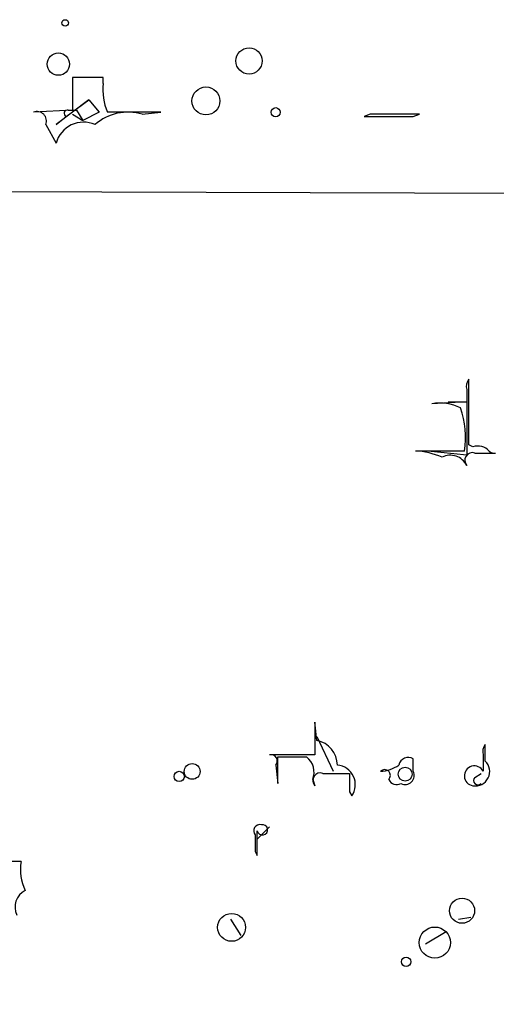
# Model space of a CAD drawing. Extents: x -114074 to 114538, y -203911 to 24808.
# Drawn here: x 492 to 511, y 24666 to 24706 of the extents above; entities that cross this region are included whole.
import ezdxf

# ---------------------------------------------------------------- set-up
doc = ezdxf.new("R2010")
doc.units = 0
doc.header["$MEASUREMENT"] = 0
doc.layers.add('MAIN', color=5, linetype='CONTINUOUS')

msp = doc.modelspace()

# ---------------------------------------------------------------- linework, layer by layer
at = {"layer": 'MAIN'}
for p, q in [((495.1307, 24704.1006), (493.8607, 24704.1006)), ((493.8607, 24704.1006), (493.8607, 24702.746)), ((495.1307, 24703.8466), (495.1307, 24704.1006)), ((494.538, 24703.1693), (493.1833, 24702.1533)), ((493.6067, 24702.492), (494.538, 24703.1693)), ((494.538, 24703.1693), (494.9613, 24702.6613)), ((494.538, 24703.1693), (494.9613, 24702.6613)), ((493.8607, 24702.746), (492.252, 24702.6613)), ((493.1833, 24702.1533), (493.6067, 24702.492)), ((493.6913, 24702.746), (494.03, 24702.746)), ((493.8607, 24702.5766), (494.284, 24702.3226)), ((494.03, 24702.746), (494.284, 24702.3226)), ((494.9613, 24702.6613), (494.284, 24702.3226)), ((497.5013, 24702.6613), (495.3, 24702.6613)), ((496.7393, 24702.5766), (497.5013, 24702.6613)), ((506.1373, 24702.5766), (505.8833, 24702.492)), ((507.9153, 24702.492), (508.1693, 24702.5766)), ((492.76, 24702.1533), (493.1833, 24701.3913)), ((510.2013, 24688.9453), (510.2013, 24691.6546)), ((510.1167, 24691.2313), (510.1167, 24690.7233)), ((510.1167, 24690.7233), (508.6773, 24690.6386)), ((509.3547, 24690.7233), (510.1167, 24690.7233)), ((510.1167, 24690.7233), (510.1167, 24688.522)), ((510.3707, 24688.8606), (510.2013, 24688.9453)), ((510.032, 24688.6913), (508, 24688.6913)), ((510.1167, 24688.522), (508.508, 24688.6913)), ((510.4553, 24688.6066), (511.302, 24688.6066)), ((503.936, 24676.7533), (503.8513, 24677.5153)), ((503.8513, 24677.5153), (503.8513, 24676.1606)), ((503.936, 24676.9226), (504.6133, 24675.4833)), ((510.8787, 24675.9066), (510.8787, 24676.584)), ((503.8513, 24676.1606), (501.9887, 24676.1606)), ((502.3273, 24674.9753), (502.3273, 24676.076)), ((507.9153, 24675.4833), (507.9153, 24675.9913)), ((510.794, 24676.1606), (510.794, 24675.4833)), ((502.2427, 24675.7373), (502.3273, 24674.9753)), ((503.7667, 24675.1446), (503.8513, 24674.8906)), ((504.19, 24675.3986), (505.2907, 24675.3986)), ((510.4553, 24675.2293), (510.7093, 24675.3986)), ((505.2907, 24674.6366), (505.3753, 24674.4673)), ((501.4807, 24672.6893), (501.9887, 24673.1973)), ((501.396, 24672.1813), (501.4807, 24672.012)), ((491.744, 24671.758), (491.1513, 24671.758)), ((509.778, 24669.3873), (510.286, 24669.472)), ((500.38, 24669.3873), (500.8033, 24668.71)), ((508.4233, 24668.3713), (509.27, 24668.8793))]:
    msp.add_line(p, q, dxfattribs=at)
at = {"layer": 'MAIN', "color": 0}
for centre, radius in [((493.5643, 24706.3444), 0.1338), ((501.1419, 24704.778), 0.5421), ((493.28, 24704.645), 0.4597), ((499.3639, 24703.127), 0.5757), ((502.2426, 24702.6614), 0.1893), ((498.7977, 24675.4781), 0.3249), ((498.2633, 24675.2717), 0.2116), ((509.925, 24669.7349), 0.5173), ((500.4223, 24669.0487), 0.576), ((508.8024, 24668.4195), 0.6434), ((507.619, 24667.6305), 0.1951)]:
    msp.add_circle(centre, radius, dxfattribs=at)
at = {"layer": 'MAIN'}
for centre, radius in [((231.9302, -89605.5741), 114305.7801), ((507.5766, 24675.3648), 0.2878)]:
    msp.add_circle(centre, radius, dxfattribs=at)
for centre, radius, start, end in [((497.5306, 24703.5846), 2.4141, 173.76962, 202.48586), ((493.649, 24702.619), 0.1339, 71.57859, 251.57859), ((492.4001, 24702.3014), 0.3892, 337.63268, 112.36732), ((496.1465, 24700.6128), 2.0513, 73.20284, 131.32387), ((506.8993, 25210.4915), 508.0005, 269.885409, 270.114592), ((507.1533, 24194.577), 508.0006, 89.885409, 90.114591), ((494.322, 24701.0665), 1.1841, 66.61334, 164.07986), ((500.126, 24692.9246), 0, 0, 0), ((510.5819, 24691.3584), 0.4823, 142.10834, 195.28117), ((509.0159, 24688.7751), 1.894, 63.44307, 100.29835), ((506.095, 24689.2135), 3.9715, 352.44444, 18.43358), ((507.8515, 24685.5359), 3.1589, 66.70567, 87.30552), ((510.3495, 24688.3103), 0.3147, 70.34985, 222.28226), ((510.5824, 24688.2681), 0.6292, 42.26879, 109.66179), ((511.2598, 24688.9032), 0.2996, 225.01352, 278.09765), ((509.4394, 24687.76), 0.7573, 26.56167, 116.56843), ((503.7473, 24675.7352), 1.0354, 0.11621, 79.49966), ((511.26, 24676.2876), 0.483, 142.14062, 195.24471), ((502.0451, 24675.9066), 0.2602, 319.41065, 102.51925), ((502.92, 24972.4257), 296.3503, 269.885409, 270.114592), ((503.0186, 24675.4409), 0.8047, 338.39297, 52.11752), ((507.7036, 24675.6668), 0.3874, 56.88004, 169.51391), ((504.7162, 24674.933), 0.807, 324.75614, 85.2735), ((506.4758, 24677.0079), 1.527, 273.18732, 303.68486), ((506.73, 24675.3139), 0.2395, 315, 134.98308), ((510.429, 24675.2965), 0.41, 27.1025, 261.82643), ((510.4707, 24675.4756), 0.5935, 260.29961, 46.57029), ((504.0841, 24675.1023), 0.3147, 70.3327, 222.28226), ((695.7905, 24675.0176), 190.5002, 179.885408, 180.114592), ((507.238, 24675.3142), 0.3788, 206.59887, 296.54476), ((507.5767, 24675.3139), 0.3786, 243.42141, 26.57859), ((510.5823, 24675.1023), 0.1796, 135, 315), ((501.5936, 24673.028), 0.2602, 77.48075, 220.60607), ((501.6923, 24673.0704), 0.2158, 191.33076, 101.30473), ((670.7459, 24672.5199), 169.3502, 179.885409, 180.114558), ((247.4807, 24672.52), 254.0005, 359.885409, 0.114591), ((493.6075, 24671.4194), 1.894, 169.70165, 206.55693), ((492.252, 24669.8953), 0.7573, 116.56843, 206.56843)]:
    msp.add_arc(centre, radius, start, end, dxfattribs=at)

doc.saveas('drawing.dxf')
